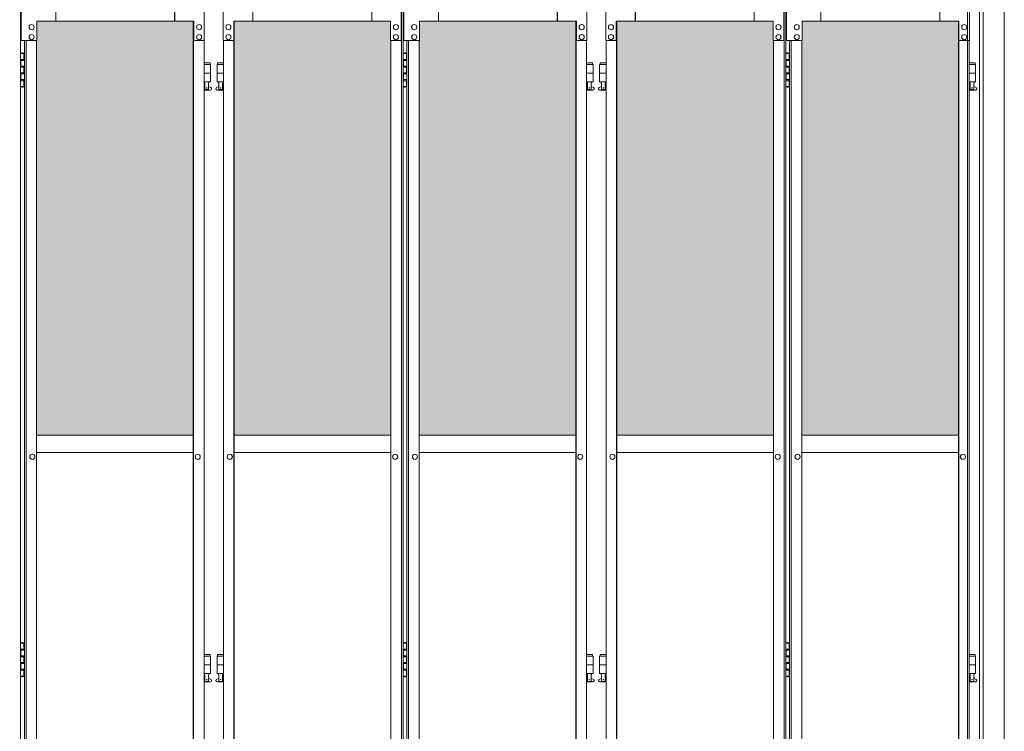
# Model space of a CAD drawing. Units: millimetres. Extents: x -11516 to 33146, y 470 to 28033.
# Drawn here: x 9807 to 12077, y 3649 to 5291 of the extents above; entities that cross this region are included whole.
import ezdxf

# ---------------------------------------------------------------- set-up
doc = ezdxf.new("R2010")
doc.units = ezdxf.units.MM
for name, color, linetype, lineweight in [('ハッチング', 171, 'Continuous', 9), ('実線', 3, 'Continuous', 18), ('細線', 4, 'Continuous', 9)]:
    doc.layers.add(name, color=color, linetype=linetype, lineweight=lineweight)

msp = doc.modelspace()

# ---------------------------------------------------------------- hatches: boundary and pattern name
at = {"layer": 'ハッチング', "ltscale": 0.05}
h = msp.add_hatch(dxfattribs=at)
h.set_pattern_fill('AR-B816', color=256, scale=0.2)
h.set_pattern_definition([(0, (-8384.92, -15204.75), (0, 40.64), []), (90, (-8384.92, -15204.75), (-40.64, 40.64), [40.64, -40.64])])
h.paths.add_polyline_path([(6170.341, 5262.596), (5858.681, 5262.596), (5858.681, 4332.596), (6170.341, 4332.596)])
h.paths.add_polyline_path([(6621.203, 5287.596), (6259.177, 5287.596), (6258.617, 5242.596), (6258.617, 4332.596), (6621.203, 4332.596)])
h.paths.add_polyline_path([(7074.938, 4332.596), (7074.343, 5242.596), (7074.343, 5287.596), (6713.617, 5287.596), (6713.617, 4332.596)])
h.paths.add_polyline_path([(7140.077, 4332.596), (7501.398, 4332.596), (7501.398, 5287.596), (7140.672, 5287.596), (7140.077, 5242.596)])
h.paths.add_polyline_path([(7956.343, 5242.596), (7956.343, 5287.596), (7595.617, 5287.596), (7595.617, 4332.596), (7956.938, 4332.596), (7956.938, 5242.596)], is_closed=False)
h.paths.add_polyline_path([(8383.398, 5287.596), (8022.672, 5287.596), (8022.077, 5242.596), (8022.077, 4332.596), (8383.398, 4332.596)])
h.paths.add_polyline_path([(8898.938, 4332.596), (8898.343, 5242.596), (8898.343, 5287.596), (8537.617, 5287.596), (8537.617, 4332.596)])
h.paths.add_polyline_path([(9325.398, 5287.596), (8964.672, 5287.596), (8964.077, 5242.596), (8964.077, 4332.596), (9325.398, 4332.596)])
h.paths.add_polyline_path([(9780.343, 5242.596), (9780.343, 5287.596), (9419.617, 5287.596), (9419.617, 4332.596), (9780.938, 4332.596), (9780.938, 5242.596)], is_closed=False)
h.paths.add_polyline_path([(9846.077, 4332.596), (10207.398, 4332.596), (10207.398, 5287.596), (9846.672, 5287.596), (9846.077, 5242.596)])
h.paths.add_polyline_path([(10662.343, 5242.596), (10662.343, 5287.596), (10301.617, 5287.596), (10301.617, 4332.596), (10662.938, 4332.596), (10662.938, 5242.596)], is_closed=False)
h.paths.add_polyline_path([(10728.077, 4332.596), (11089.398, 4332.596), (11089.398, 5287.596), (10728.672, 5287.596), (10728.077, 5242.596)])
h.paths.add_polyline_path([(11544.938, 4332.596), (11544.343, 5242.596), (11544.343, 5287.596), (11183.617, 5287.596), (11183.617, 4332.596)])
h.paths.add_polyline_path([(11610.077, 4332.596), (11971.398, 4332.596), (11971.398, 5287.596), (11610.672, 5287.596), (11610.077, 5242.596)])

# ---------------------------------------------------------------- linework, layer by layer
at = {"layer": '実線', "ltscale": 0.2}
for p, q in [((12028.44, 2776.481), (12028.44, 5729.514)), ((12077.04, 2771.73), (12077.04, 5734.266))]:
    msp.add_line(p, q, dxfattribs=at)
at = {"layer": '実線', "ltscale": 0.05}
for p, q in [((9809.028, 5312.596), (9809.028, 2312.596)), ((9810.544, 5242.596), (9810.544, 5312.596)), ((9890.379, 5312.596), (9890.379, 5287.596)), ((10164.167, 5287.596), (10164.167, 5312.596)), ((10164.762, 5312.596), (10164.762, 5287.596)), ((10232.751, 5312.596), (10232.751, 5242.596)), ((10276.265, 5312.596), (10276.265, 5242.596)), ((10344.253, 5312.596), (10344.253, 5287.596)), ((10344.848, 5287.596), (10344.848, 5312.596)), ((10618.636, 5312.596), (10618.636, 5287.596)), ((10686.625, 5242.596), (10686.625, 5312.596)), ((10687.22, 5312.596), (10687.22, 2312.596)), ((10691.028, 5312.596), (10691.028, 2312.596)), ((10692.544, 5242.596), (10692.544, 5312.596)), ((10772.379, 5312.596), (10772.379, 5287.596)), ((11046.167, 5287.596), (11046.167, 5312.596)), ((11046.762, 5312.596), (11046.762, 5287.596)), ((11114.751, 5312.596), (11114.751, 5242.596)), ((11158.265, 5312.596), (11158.265, 5242.596)), ((11226.253, 5312.596), (11226.253, 5287.596)), ((11226.848, 5287.596), (11226.848, 5312.596)), ((11500.636, 5312.596), (11500.636, 5287.596)), ((11568.625, 5242.596), (11568.625, 5312.596)), ((11569.22, 5312.596), (11569.22, 2312.596)), ((11573.028, 5312.596), (11573.028, 2312.596)), ((11574.544, 5242.596), (11574.544, 5312.596)), ((11654.379, 5312.596), (11654.379, 5287.596)), ((11928.167, 5287.596), (11928.167, 5312.596)), ((11928.762, 5312.596), (11928.762, 5287.596)), ((11996.751, 5312.596), (11996.751, 5242.596)), ((9834.532, 5279.596), (9834.651, 5279.596)), ((9834.532, 5267.596), (9834.651, 5267.596)), ((10208.469, 5287.596), (9846.672, 5287.596)), ((9846.672, 5287.596), (9846.672, 5242.596)), ((10207.398, 2337.596), (10207.398, 5287.596)), ((10207.874, 2337.596), (10207.874, 5287.596)), ((10208.469, 5242.596), (10208.469, 5287.596)), ((10220.61, 5279.596), (10220.729, 5279.596)), ((10220.61, 5267.596), (10220.729, 5267.596)), ((10288.406, 5279.596), (10288.287, 5279.596)), ((10288.406, 5267.596), (10288.287, 5267.596)), ((10300.546, 5287.596), (10662.343, 5287.596)), ((10300.546, 5242.596), (10300.546, 5287.596)), ((10301.141, 2337.596), (10301.141, 5287.596)), ((10301.617, 2337.596), (10301.617, 5287.596)), ((10662.343, 5287.596), (10662.343, 5242.596)), ((10674.484, 5279.596), (10674.365, 5279.596)), ((10674.484, 5267.596), (10674.365, 5267.596)), ((10716.532, 5279.596), (10716.651, 5279.596)), ((10716.532, 5267.596), (10716.651, 5267.596)), ((11090.469, 5287.596), (10728.672, 5287.596)), ((10728.672, 5287.596), (10728.672, 5242.596)), ((11089.398, 2337.596), (11089.398, 5287.596)), ((11089.874, 2337.596), (11089.874, 5287.596)), ((11090.469, 5242.596), (11090.469, 5287.596)), ((11102.61, 5279.596), (11102.729, 5279.596)), ((11102.61, 5267.596), (11102.729, 5267.596)), ((11170.406, 5279.596), (11170.287, 5279.596)), ((11170.406, 5267.596), (11170.287, 5267.596)), ((11182.546, 5287.596), (11544.343, 5287.596)), ((11182.546, 5242.596), (11182.546, 5287.596)), ((11183.141, 2337.596), (11183.141, 5287.596)), ((11183.617, 2337.596), (11183.617, 5287.596)), ((11544.343, 5287.596), (11544.343, 5242.596)), ((11556.484, 5279.596), (11556.365, 5279.596)), ((11556.484, 5267.596), (11556.365, 5267.596)), ((11598.532, 5279.596), (11598.651, 5279.596)), ((11598.532, 5267.596), (11598.651, 5267.596)), ((11972.469, 5287.596), (11610.672, 5287.596)), ((11610.672, 5287.596), (11610.672, 5242.596)), ((11971.398, 2337.596), (11971.398, 5287.596)), ((11971.874, 2337.596), (11971.874, 5287.596)), ((11972.469, 5242.596), (11972.469, 5287.596)), ((11984.61, 5279.596), (11984.729, 5279.596)), ((11984.61, 5267.596), (11984.729, 5267.596)), ((9834.532, 5256.596), (9834.651, 5256.596)), ((9834.532, 5244.596), (9834.651, 5244.596)), ((10220.61, 5256.596), (10220.729, 5256.596)), ((10220.61, 5244.596), (10220.729, 5244.596)), ((10288.406, 5256.596), (10288.287, 5256.596)), ((10288.406, 5244.596), (10288.287, 5244.596)), ((10674.484, 5256.596), (10674.365, 5256.596)), ((10674.484, 5244.596), (10674.365, 5244.596)), ((10716.532, 5256.596), (10716.651, 5256.596)), ((10716.532, 5244.596), (10716.651, 5244.596)), ((11102.61, 5256.596), (11102.729, 5256.596)), ((11102.61, 5244.596), (11102.729, 5244.596)), ((11170.406, 5256.596), (11170.287, 5256.596)), ((11170.406, 5244.596), (11170.287, 5244.596)), ((11556.484, 5256.596), (11556.365, 5256.596)), ((11556.484, 5244.596), (11556.365, 5244.596)), ((11598.532, 5256.596), (11598.651, 5256.596)), ((11598.532, 5244.596), (11598.651, 5244.596)), ((11984.61, 5256.596), (11984.729, 5256.596)), ((11984.61, 5244.596), (11984.729, 5244.596)), ((9846.672, 5242.596), (9810.544, 5242.596)), ((9817.988, 5242.596), (9817.988, 2382.596)), ((9821.796, 5242.596), (9821.796, 2382.596)), ((9846.077, 5242.596), (9846.077, 2382.596)), ((10232.751, 5242.596), (10207.874, 5242.596)), ((10232.156, 2382.596), (10232.156, 5242.596)), ((10276.265, 5242.596), (10301.141, 5242.596)), ((10276.86, 2382.596), (10276.86, 5242.596)), ((10662.343, 5242.596), (10687.22, 5242.596)), ((10662.938, 5242.596), (10662.938, 2382.596)), ((10728.672, 5242.596), (10692.544, 5242.596)), ((10699.988, 5242.596), (10699.988, 2382.596)), ((10703.796, 5242.596), (10703.796, 2382.596)), ((10728.077, 5242.596), (10728.077, 2382.596)), ((11114.751, 5242.596), (11089.874, 5242.596)), ((11114.156, 2382.596), (11114.156, 5242.596)), ((11158.265, 5242.596), (11183.141, 5242.596)), ((11158.86, 2382.596), (11158.86, 5242.596)), ((11544.343, 5242.596), (11569.22, 5242.596)), ((11544.938, 5242.596), (11544.938, 2382.596)), ((11610.672, 5242.596), (11574.544, 5242.596)), ((11581.988, 5242.596), (11581.988, 2382.596)), ((11585.796, 5242.596), (11585.796, 2382.596)), ((11610.077, 5242.596), (11610.077, 2382.596)), ((11996.751, 5242.596), (11971.874, 5242.596)), ((11996.156, 2382.596), (11996.156, 5242.596)), ((9809.028, 5212.596), (9817.008, 5212.596)), ((9809.508, 5199.096), (9817.008, 5199.096)), ((9809.508, 5199.096), (9809.508, 5181.096)), ((9812.508, 5214.096), (9810.008, 5213.596)), ((9810.008, 5212.596), (9810.008, 5213.596)), ((9810.008, 5199.096), (9810.008, 5181.096)), ((9813.508, 5214.096), (9812.508, 5214.096)), ((9813.508, 5214.096), (9814.508, 5214.096)), ((9814.508, 5214.096), (9817.008, 5213.596)), ((9817.008, 5212.596), (9817.008, 5213.596)), ((9817.008, 5196.596), (9817.008, 5212.596)), ((9817.508, 5212.596), (9817.988, 5212.596)), ((9817.508, 5196.596), (9817.508, 5212.596)), ((10691.028, 5212.596), (10699.008, 5212.596)), ((10691.508, 5199.096), (10699.008, 5199.096)), ((10691.508, 5199.096), (10691.508, 5181.096)), ((10694.508, 5214.096), (10692.008, 5213.596)), ((10692.008, 5212.596), (10692.008, 5213.596)), ((10692.008, 5199.096), (10692.008, 5181.096)), ((10695.508, 5214.096), (10694.508, 5214.096)), ((10695.508, 5214.096), (10696.508, 5214.096)), ((10696.508, 5214.096), (10699.008, 5213.596)), ((10699.008, 5212.596), (10699.008, 5213.596)), ((10699.008, 5196.596), (10699.008, 5212.596)), ((10699.508, 5212.596), (10699.988, 5212.596)), ((10699.508, 5196.596), (10699.508, 5212.596)), ((11573.028, 5212.596), (11581.008, 5212.596)), ((11573.508, 5199.096), (11581.008, 5199.096)), ((11573.508, 5199.096), (11573.508, 5181.096)), ((11576.508, 5214.096), (11574.008, 5213.596)), ((11574.008, 5212.596), (11574.008, 5213.596)), ((11574.008, 5199.096), (11574.008, 5181.096)), ((11577.508, 5214.096), (11576.508, 5214.096)), ((11577.508, 5214.096), (11578.508, 5214.096)), ((11578.508, 5214.096), (11581.008, 5213.596)), ((11581.008, 5212.596), (11581.008, 5213.596)), ((11581.008, 5196.596), (11581.008, 5212.596)), ((11581.508, 5212.596), (11581.988, 5212.596)), ((11581.508, 5196.596), (11581.508, 5212.596)), ((9809.508, 5181.096), (9817.008, 5181.096)), ((9810.008, 5196.596), (9817.508, 5196.596)), ((9810.008, 5183.596), (9817.508, 5183.596)), ((9817.008, 5165.596), (9817.008, 5183.596)), ((9817.508, 5165.596), (9817.508, 5183.596)), ((10246.008, 5191.596), (10232.156, 5191.596)), ((10232.156, 5187.596), (10247.008, 5187.596)), ((10246.008, 5191.596), (10246.008, 5187.596)), ((10247.008, 5187.596), (10247.008, 5147.596)), ((10276.86, 5187.596), (10262.008, 5187.596)), ((10262.008, 5187.596), (10262.008, 5147.596)), ((10263.008, 5191.596), (10263.008, 5187.596)), ((10263.008, 5191.596), (10276.86, 5191.596)), ((10691.508, 5181.096), (10699.008, 5181.096)), ((10692.008, 5196.596), (10699.508, 5196.596)), ((10692.008, 5183.596), (10699.508, 5183.596)), ((10699.008, 5165.596), (10699.008, 5183.596)), ((10699.508, 5165.596), (10699.508, 5183.596)), ((11128.008, 5191.596), (11114.156, 5191.596)), ((11114.156, 5187.596), (11129.008, 5187.596)), ((11128.008, 5191.596), (11128.008, 5187.596)), ((11129.008, 5187.596), (11129.008, 5147.596)), ((11158.86, 5187.596), (11144.008, 5187.596)), ((11144.008, 5187.596), (11144.008, 5147.596)), ((11145.008, 5191.596), (11145.008, 5187.596)), ((11145.008, 5191.596), (11158.86, 5191.596)), ((11573.508, 5181.096), (11581.008, 5181.096)), ((11574.008, 5196.596), (11581.508, 5196.596)), ((11574.008, 5183.596), (11581.508, 5183.596)), ((11581.008, 5165.596), (11581.008, 5183.596)), ((11581.508, 5165.596), (11581.508, 5183.596)), ((12010.008, 5191.596), (11996.156, 5191.596)), ((11996.156, 5187.596), (12011.008, 5187.596)), ((12010.008, 5191.596), (12010.008, 5187.596)), ((12011.008, 5187.596), (12011.008, 5147.596)), ((9809.508, 5168.096), (9810.008, 5168.096)), ((9809.508, 5168.096), (9809.508, 5150.096)), ((9810.008, 5168.096), (9817.008, 5168.096)), ((9810.008, 5168.096), (9810.008, 5150.096)), ((9810.008, 5165.596), (9817.508, 5165.596)), ((10232.156, 5167.596), (10247.008, 5167.596)), ((10276.86, 5167.596), (10262.008, 5167.596)), ((10691.508, 5168.096), (10692.008, 5168.096)), ((10691.508, 5168.096), (10691.508, 5150.096)), ((10692.008, 5168.096), (10699.008, 5168.096)), ((10692.008, 5168.096), (10692.008, 5150.096)), ((10692.008, 5165.596), (10699.508, 5165.596)), ((11114.156, 5167.596), (11129.008, 5167.596)), ((11158.86, 5167.596), (11144.008, 5167.596)), ((11573.508, 5168.096), (11574.008, 5168.096)), ((11573.508, 5168.096), (11573.508, 5150.096)), ((11574.008, 5168.096), (11581.008, 5168.096)), ((11574.008, 5168.096), (11574.008, 5150.096)), ((11574.008, 5165.596), (11581.508, 5165.596)), ((11996.156, 5167.596), (12011.008, 5167.596)), ((9817.008, 5136.596), (9809.028, 5136.596)), ((9809.508, 5150.096), (9817.008, 5150.096)), ((9810.008, 5152.596), (9817.508, 5152.596)), ((9810.008, 5136.596), (9810.008, 5135.596)), ((9812.508, 5135.096), (9810.008, 5135.596)), ((9813.508, 5135.096), (9812.508, 5135.096)), ((9813.508, 5135.096), (9814.508, 5135.096)), ((9814.508, 5135.096), (9817.008, 5135.596)), ((9817.008, 5136.596), (9817.008, 5152.596)), ((9817.008, 5136.596), (9817.008, 5135.596)), ((9817.508, 5136.596), (9817.508, 5152.596)), ((9817.988, 5136.596), (9817.508, 5136.596)), ((10232.156, 5147.596), (10247.008, 5147.596)), ((10232.156, 5135.875), (10234.265, 5137)), ((10233.508, 5147.596), (10233.508, 5144.596)), ((10233.508, 5144.596), (10234.265, 5144.596)), ((10234.265, 5129.596), (10234.265, 5144.596)), ((10242.75, 5129.596), (10242.75, 5144.596)), ((10243.508, 5144.596), (10242.75, 5144.596)), ((10247.92, 5134.243), (10242.75, 5137)), ((10243.508, 5147.596), (10243.508, 5144.596)), ((10261.096, 5134.243), (10266.265, 5137)), ((10276.86, 5147.596), (10262.008, 5147.596)), ((10265.508, 5147.596), (10265.508, 5144.596)), ((10265.508, 5144.596), (10266.265, 5144.596)), ((10266.265, 5129.596), (10266.265, 5144.596)), ((10274.75, 5129.596), (10274.75, 5144.596)), ((10275.508, 5144.596), (10274.75, 5144.596)), ((10276.86, 5135.875), (10274.75, 5137)), ((10275.508, 5147.596), (10275.508, 5144.596)), ((10699.008, 5136.596), (10691.028, 5136.596)), ((10691.508, 5150.096), (10699.008, 5150.096)), ((10692.008, 5152.596), (10699.508, 5152.596)), ((10692.008, 5136.596), (10692.008, 5135.596)), ((10694.508, 5135.096), (10692.008, 5135.596)), ((10695.508, 5135.096), (10694.508, 5135.096)), ((10695.508, 5135.096), (10696.508, 5135.096)), ((10696.508, 5135.096), (10699.008, 5135.596)), ((10699.008, 5136.596), (10699.008, 5152.596)), ((10699.008, 5136.596), (10699.008, 5135.596)), ((10699.508, 5136.596), (10699.508, 5152.596)), ((10699.988, 5136.596), (10699.508, 5136.596)), ((11114.156, 5147.596), (11129.008, 5147.596)), ((11114.156, 5135.875), (11116.265, 5137)), ((11115.508, 5147.596), (11115.508, 5144.596)), ((11115.508, 5144.596), (11116.265, 5144.596)), ((11116.265, 5129.596), (11116.265, 5144.596)), ((11124.75, 5129.596), (11124.75, 5144.596)), ((11125.508, 5144.596), (11124.75, 5144.596)), ((11129.92, 5134.243), (11124.75, 5137)), ((11125.508, 5147.596), (11125.508, 5144.596)), ((11143.096, 5134.243), (11148.265, 5137)), ((11158.86, 5147.596), (11144.008, 5147.596)), ((11147.508, 5147.596), (11147.508, 5144.596)), ((11147.508, 5144.596), (11148.265, 5144.596)), ((11148.265, 5129.596), (11148.265, 5144.596)), ((11156.75, 5129.596), (11156.75, 5144.596)), ((11157.508, 5144.596), (11156.75, 5144.596)), ((11158.86, 5135.875), (11156.75, 5137)), ((11157.508, 5147.596), (11157.508, 5144.596)), ((11581.008, 5136.596), (11573.028, 5136.596)), ((11573.508, 5150.096), (11581.008, 5150.096)), ((11574.008, 5152.596), (11581.508, 5152.596)), ((11574.008, 5136.596), (11574.008, 5135.596)), ((11576.508, 5135.096), (11574.008, 5135.596)), ((11577.508, 5135.096), (11576.508, 5135.096)), ((11577.508, 5135.096), (11578.508, 5135.096)), ((11578.508, 5135.096), (11581.008, 5135.596)), ((11581.008, 5136.596), (11581.008, 5152.596)), ((11581.008, 5136.596), (11581.008, 5135.596)), ((11581.508, 5136.596), (11581.508, 5152.596)), ((11581.988, 5136.596), (11581.508, 5136.596)), ((11996.156, 5147.596), (12011.008, 5147.596)), ((11996.156, 5135.875), (11998.265, 5137)), ((11997.508, 5147.596), (11997.508, 5144.596)), ((11997.508, 5144.596), (11998.265, 5144.596)), ((11998.265, 5129.596), (11998.265, 5144.596)), ((12006.75, 5129.596), (12006.75, 5144.596)), ((12007.508, 5144.596), (12006.75, 5144.596)), ((12011.92, 5134.243), (12006.75, 5137)), ((12007.508, 5147.596), (12007.508, 5144.596)), ((10246.508, 5128.596), (10232.156, 5128.596)), ((10242.75, 5129.596), (10234.265, 5129.596)), ((10262.508, 5128.596), (10276.86, 5128.596)), ((10266.265, 5129.596), (10274.75, 5129.596)), ((11128.508, 5128.596), (11114.156, 5128.596)), ((11124.75, 5129.596), (11116.265, 5129.596)), ((11144.508, 5128.596), (11158.86, 5128.596)), ((11148.265, 5129.596), (11156.75, 5129.596)), ((12010.508, 5128.596), (11996.156, 5128.596)), ((12006.75, 5129.596), (11998.265, 5129.596)), ((10207.398, 4332.596), (9846.077, 4332.596)), ((10301.617, 4332.596), (10662.938, 4332.596)), ((11089.398, 4332.596), (10728.077, 4332.596)), ((11183.617, 4332.596), (11544.938, 4332.596)), ((11971.398, 4332.596), (11610.077, 4332.596)), ((9846.077, 4292.596), (10207.398, 4292.596)), ((10662.938, 4292.596), (10301.617, 4292.596)), ((10728.077, 4292.596), (11089.398, 4292.596)), ((11544.938, 4292.596), (11183.617, 4292.596)), ((11610.077, 4292.596), (11971.398, 4292.596)), ((9836.246, 4288.596), (9836.365, 4288.596)), ((9836.246, 4276.596), (9836.365, 4276.596)), ((10217.468, 4288.596), (10217.587, 4288.596)), ((10217.468, 4276.596), (10217.587, 4276.596)), ((10291.548, 4288.596), (10291.429, 4288.596)), ((10291.548, 4276.596), (10291.429, 4276.596)), ((10672.77, 4288.596), (10672.651, 4288.596)), ((10672.77, 4276.596), (10672.651, 4276.596)), ((10718.246, 4288.596), (10718.365, 4288.596)), ((10718.246, 4276.596), (10718.365, 4276.596)), ((11099.468, 4288.596), (11099.587, 4288.596)), ((11099.468, 4276.596), (11099.587, 4276.596)), ((11173.548, 4288.596), (11173.429, 4288.596)), ((11173.548, 4276.596), (11173.429, 4276.596)), ((11554.77, 4288.596), (11554.651, 4288.596)), ((11554.77, 4276.596), (11554.651, 4276.596)), ((11600.246, 4288.596), (11600.365, 4288.596)), ((11600.246, 4276.596), (11600.365, 4276.596)), ((11981.468, 4288.596), (11981.587, 4288.596)), ((11981.468, 4276.596), (11981.587, 4276.596)), ((9809.028, 3852.596), (9817.008, 3852.596)), ((9809.508, 3839.096), (9817.008, 3839.096)), ((9809.508, 3839.096), (9809.508, 3821.096)), ((9812.508, 3854.096), (9810.008, 3853.596)), ((9810.008, 3852.596), (9810.008, 3853.596)), ((9810.008, 3839.096), (9810.008, 3821.096)), ((9810.008, 3836.596), (9817.508, 3836.596)), ((9813.508, 3854.096), (9812.508, 3854.096)), ((9813.508, 3854.096), (9814.508, 3854.096)), ((9814.508, 3854.096), (9817.008, 3853.596)), ((9817.008, 3852.596), (9817.008, 3853.596)), ((9817.008, 3836.596), (9817.008, 3852.596)), ((9817.508, 3852.596), (9817.988, 3852.596)), ((9817.508, 3836.596), (9817.508, 3852.596)), ((10691.028, 3852.596), (10699.008, 3852.596)), ((10691.508, 3839.096), (10699.008, 3839.096)), ((10691.508, 3839.096), (10691.508, 3821.096)), ((10694.508, 3854.096), (10692.008, 3853.596)), ((10692.008, 3852.596), (10692.008, 3853.596)), ((10692.008, 3839.096), (10692.008, 3821.096)), ((10692.008, 3836.596), (10699.508, 3836.596)), ((10695.508, 3854.096), (10694.508, 3854.096)), ((10695.508, 3854.096), (10696.508, 3854.096)), ((10696.508, 3854.096), (10699.008, 3853.596)), ((10699.008, 3852.596), (10699.008, 3853.596)), ((10699.008, 3836.596), (10699.008, 3852.596)), ((10699.508, 3852.596), (10699.988, 3852.596)), ((10699.508, 3836.596), (10699.508, 3852.596)), ((11573.028, 3852.596), (11581.008, 3852.596)), ((11573.508, 3839.096), (11581.008, 3839.096)), ((11573.508, 3839.096), (11573.508, 3821.096)), ((11576.508, 3854.096), (11574.008, 3853.596)), ((11574.008, 3852.596), (11574.008, 3853.596)), ((11574.008, 3839.096), (11574.008, 3821.096)), ((11574.008, 3836.596), (11581.508, 3836.596)), ((11577.508, 3854.096), (11576.508, 3854.096)), ((11577.508, 3854.096), (11578.508, 3854.096)), ((11578.508, 3854.096), (11581.008, 3853.596)), ((11581.008, 3852.596), (11581.008, 3853.596)), ((11581.008, 3836.596), (11581.008, 3852.596)), ((11581.508, 3852.596), (11581.988, 3852.596)), ((11581.508, 3836.596), (11581.508, 3852.596)), ((9809.508, 3821.096), (9817.008, 3821.096)), ((9810.008, 3823.596), (9817.508, 3823.596)), ((9817.008, 3805.596), (9817.008, 3823.596)), ((9817.508, 3805.596), (9817.508, 3823.596)), ((10246.008, 3826.596), (10232.156, 3826.596)), ((10232.156, 3822.596), (10247.008, 3822.596)), ((10246.008, 3826.596), (10246.008, 3822.596)), ((10247.008, 3822.596), (10247.008, 3782.596)), ((10276.86, 3822.596), (10262.008, 3822.596)), ((10262.008, 3822.596), (10262.008, 3782.596)), ((10263.008, 3826.596), (10263.008, 3822.596)), ((10263.008, 3826.596), (10276.86, 3826.596)), ((10691.508, 3821.096), (10699.008, 3821.096)), ((10692.008, 3823.596), (10699.508, 3823.596)), ((10699.008, 3805.596), (10699.008, 3823.596)), ((10699.508, 3805.596), (10699.508, 3823.596)), ((11128.008, 3826.596), (11114.156, 3826.596)), ((11114.156, 3822.596), (11129.008, 3822.596)), ((11128.008, 3826.596), (11128.008, 3822.596)), ((11129.008, 3822.596), (11129.008, 3782.596)), ((11158.86, 3822.596), (11144.008, 3822.596)), ((11144.008, 3822.596), (11144.008, 3782.596)), ((11145.008, 3826.596), (11145.008, 3822.596)), ((11145.008, 3826.596), (11158.86, 3826.596)), ((11573.508, 3821.096), (11581.008, 3821.096)), ((11574.008, 3823.596), (11581.508, 3823.596)), ((11581.008, 3805.596), (11581.008, 3823.596)), ((11581.508, 3805.596), (11581.508, 3823.596)), ((12010.008, 3826.596), (11996.156, 3826.596)), ((11996.156, 3822.596), (12011.008, 3822.596)), ((12010.008, 3826.596), (12010.008, 3822.596)), ((12011.008, 3822.596), (12011.008, 3782.596)), ((9809.508, 3808.096), (9810.008, 3808.096)), ((9809.508, 3808.096), (9809.508, 3790.096)), ((9810.008, 3808.096), (9817.008, 3808.096)), ((9810.008, 3808.096), (9810.008, 3790.096)), ((9810.008, 3805.596), (9817.508, 3805.596)), ((9810.008, 3792.596), (9817.508, 3792.596)), ((9817.008, 3776.596), (9817.008, 3792.596)), ((9817.508, 3776.596), (9817.508, 3792.596)), ((10232.156, 3802.596), (10247.008, 3802.596)), ((10276.86, 3802.596), (10262.008, 3802.596)), ((10691.508, 3808.096), (10692.008, 3808.096)), ((10691.508, 3808.096), (10691.508, 3790.096)), ((10692.008, 3808.096), (10699.008, 3808.096)), ((10692.008, 3808.096), (10692.008, 3790.096)), ((10692.008, 3805.596), (10699.508, 3805.596)), ((10692.008, 3792.596), (10699.508, 3792.596)), ((10699.008, 3776.596), (10699.008, 3792.596)), ((10699.508, 3776.596), (10699.508, 3792.596)), ((11114.156, 3802.596), (11129.008, 3802.596)), ((11158.86, 3802.596), (11144.008, 3802.596)), ((11573.508, 3808.096), (11574.008, 3808.096)), ((11573.508, 3808.096), (11573.508, 3790.096)), ((11574.008, 3808.096), (11581.008, 3808.096)), ((11574.008, 3808.096), (11574.008, 3790.096)), ((11574.008, 3805.596), (11581.508, 3805.596)), ((11574.008, 3792.596), (11581.508, 3792.596)), ((11581.008, 3776.596), (11581.008, 3792.596)), ((11581.508, 3776.596), (11581.508, 3792.596)), ((11996.156, 3802.596), (12011.008, 3802.596)), ((9817.008, 3776.596), (9809.028, 3776.596)), ((9809.508, 3790.096), (9817.008, 3790.096)), ((9810.008, 3776.596), (9810.008, 3775.596)), ((9812.508, 3775.096), (9810.008, 3775.596)), ((9813.508, 3775.096), (9812.508, 3775.096)), ((9813.508, 3775.096), (9814.508, 3775.096)), ((9814.508, 3775.096), (9817.008, 3775.596)), ((9817.008, 3776.596), (9817.008, 3775.596)), ((9817.988, 3776.596), (9817.508, 3776.596)), ((10232.156, 3782.596), (10247.008, 3782.596)), ((10232.156, 3770.875), (10234.265, 3772)), ((10233.508, 3782.596), (10233.508, 3779.596)), ((10233.508, 3779.596), (10234.265, 3779.596)), ((10234.265, 3764.596), (10234.265, 3779.596)), ((10242.75, 3764.596), (10242.75, 3779.596)), ((10243.508, 3779.596), (10242.75, 3779.596)), ((10247.92, 3769.243), (10242.75, 3772)), ((10243.508, 3782.596), (10243.508, 3779.596)), ((10261.096, 3769.243), (10266.265, 3772)), ((10276.86, 3782.596), (10262.008, 3782.596)), ((10265.508, 3782.596), (10265.508, 3779.596)), ((10265.508, 3779.596), (10266.265, 3779.596)), ((10266.265, 3764.596), (10266.265, 3779.596)), ((10274.75, 3764.596), (10274.75, 3779.596)), ((10275.508, 3779.596), (10274.75, 3779.596)), ((10276.86, 3770.875), (10274.75, 3772)), ((10275.508, 3782.596), (10275.508, 3779.596)), ((10699.008, 3776.596), (10691.028, 3776.596)), ((10691.508, 3790.096), (10699.008, 3790.096)), ((10692.008, 3776.596), (10692.008, 3775.596)), ((10694.508, 3775.096), (10692.008, 3775.596)), ((10695.508, 3775.096), (10694.508, 3775.096)), ((10695.508, 3775.096), (10696.508, 3775.096)), ((10696.508, 3775.096), (10699.008, 3775.596)), ((10699.008, 3776.596), (10699.008, 3775.596)), ((10699.988, 3776.596), (10699.508, 3776.596)), ((11114.156, 3782.596), (11129.008, 3782.596)), ((11114.156, 3770.875), (11116.265, 3772)), ((11115.508, 3782.596), (11115.508, 3779.596)), ((11115.508, 3779.596), (11116.265, 3779.596)), ((11116.265, 3764.596), (11116.265, 3779.596)), ((11124.75, 3764.596), (11124.75, 3779.596)), ((11125.508, 3779.596), (11124.75, 3779.596)), ((11129.92, 3769.243), (11124.75, 3772)), ((11125.508, 3782.596), (11125.508, 3779.596)), ((11143.096, 3769.243), (11148.265, 3772)), ((11158.86, 3782.596), (11144.008, 3782.596)), ((11147.508, 3782.596), (11147.508, 3779.596)), ((11147.508, 3779.596), (11148.265, 3779.596)), ((11148.265, 3764.596), (11148.265, 3779.596)), ((11156.75, 3764.596), (11156.75, 3779.596)), ((11157.508, 3779.596), (11156.75, 3779.596)), ((11158.86, 3770.875), (11156.75, 3772)), ((11157.508, 3782.596), (11157.508, 3779.596)), ((11581.008, 3776.596), (11573.028, 3776.596)), ((11573.508, 3790.096), (11581.008, 3790.096)), ((11574.008, 3776.596), (11574.008, 3775.596)), ((11576.508, 3775.096), (11574.008, 3775.596)), ((11577.508, 3775.096), (11576.508, 3775.096)), ((11577.508, 3775.096), (11578.508, 3775.096)), ((11578.508, 3775.096), (11581.008, 3775.596)), ((11581.008, 3776.596), (11581.008, 3775.596)), ((11581.988, 3776.596), (11581.508, 3776.596)), ((11996.156, 3782.596), (12011.008, 3782.596)), ((11996.156, 3770.875), (11998.265, 3772)), ((11997.508, 3782.596), (11997.508, 3779.596)), ((11997.508, 3779.596), (11998.265, 3779.596)), ((11998.265, 3764.596), (11998.265, 3779.596)), ((12006.75, 3764.596), (12006.75, 3779.596)), ((12007.508, 3779.596), (12006.75, 3779.596)), ((12011.92, 3769.243), (12006.75, 3772)), ((12007.508, 3782.596), (12007.508, 3779.596)), ((10246.508, 3763.596), (10232.156, 3763.596)), ((10242.75, 3764.596), (10234.265, 3764.596)), ((10262.508, 3763.596), (10276.86, 3763.596)), ((10266.265, 3764.596), (10274.75, 3764.596)), ((11128.508, 3763.596), (11114.156, 3763.596)), ((11124.75, 3764.596), (11116.265, 3764.596)), ((11144.508, 3763.596), (11158.86, 3763.596)), ((11148.265, 3764.596), (11156.75, 3764.596)), ((12010.508, 3763.596), (11996.156, 3763.596)), ((12006.75, 3764.596), (11998.265, 3764.596))]:
    msp.add_line(p, q, dxfattribs=at)
for centre in [(10238.508, 5133.596), (10270.508, 5133.596), (11120.508, 5133.596), (11152.508, 5133.596), (12002.508, 5133.596), (10238.508, 3768.596), (10270.508, 3768.596), (11120.508, 3768.596), (11152.508, 3768.596), (12002.508, 3768.596)]:
    msp.add_circle(centre, 0.5, dxfattribs=at)
for centre, start, end in [((10246.508, 5131.596), 270, 61.927513), ((10262.508, 5131.596), 118.072487, 270), ((11128.508, 5131.596), 270, 61.927513), ((11144.508, 5131.596), 118.072487, 270), ((12010.508, 5131.596), 270, 61.927513), ((10246.508, 3766.596), 270, 61.927513), ((10262.508, 3766.596), 118.072487, 270), ((11128.508, 3766.596), 270, 61.927513), ((11144.508, 3766.596), 118.072487, 270), ((12010.508, 3766.596), 270, 61.927513)]:
    msp.add_arc(centre, 3, start, end, dxfattribs=at)
at = {"layer": '実線', "ltscale": 0.05, "extrusion": (0, 0, -1)}
for centre in [(9834.532, 5273.596), (10220.61, 5273.596), (10716.532, 5273.596), (11102.61, 5273.596), (11598.532, 5273.596), (11984.61, 5273.596), (9834.532, 5250.596), (10220.61, 5250.596), (10716.532, 5250.596), (11102.61, 5250.596), (11598.532, 5250.596), (11984.61, 5250.596), (9836.246, 4282.596), (10217.468, 4282.596), (10718.246, 4282.596), (11099.468, 4282.596), (11600.246, 4282.596), (11981.468, 4282.596)]:
    msp.add_ellipse(centre, major_axis=(0, -6), ratio=0.97126683, start_param=0, end_param=3.14159265, dxfattribs=at)
for centre in [(9834.651, 5273.596), (10220.729, 5273.596), (10716.651, 5273.596), (11102.729, 5273.596), (11598.651, 5273.596), (11984.729, 5273.596), (9834.651, 5250.596), (10220.729, 5250.596), (10716.651, 5250.596), (11102.729, 5250.596), (11598.651, 5250.596), (11984.729, 5250.596), (9836.365, 4282.596), (10217.587, 4282.596), (10718.365, 4282.596), (11099.587, 4282.596), (11600.365, 4282.596), (11981.587, 4282.596)]:
    msp.add_ellipse(centre, major_axis=(0, -6), ratio=0.97126683, dxfattribs=at)
at = {"layer": '実線', "ltscale": 0.05}
for centre in [(10288.287, 5273.596), (10674.365, 5273.596), (11170.287, 5273.596), (11556.365, 5273.596), (10288.287, 5250.596), (10674.365, 5250.596), (11170.287, 5250.596), (11556.365, 5250.596), (10291.429, 4282.596), (10672.651, 4282.596), (11173.429, 4282.596), (11554.651, 4282.596)]:
    msp.add_ellipse(centre, major_axis=(0, -6), ratio=0.97126683, dxfattribs=at)
for centre in [(10288.406, 5273.596), (10674.484, 5273.596), (11170.406, 5273.596), (11556.484, 5273.596), (10288.406, 5250.596), (10674.484, 5250.596), (11170.406, 5250.596), (11556.484, 5250.596), (10291.548, 4282.596), (10672.77, 4282.596), (11173.548, 4282.596), (11554.77, 4282.596)]:
    msp.add_ellipse(centre, major_axis=(0, -6), ratio=0.97126683, start_param=0, end_param=3.14159265, dxfattribs=at)
at = {"layer": '細線'}
for p, q in [((11992.289, 6548.498), (11992.289, 2298.498)), ((12019.489, 5747.998), (12019.489, 2757.998))]:
    msp.add_line(p, q, dxfattribs=at)

doc.saveas('drawing.dxf')
